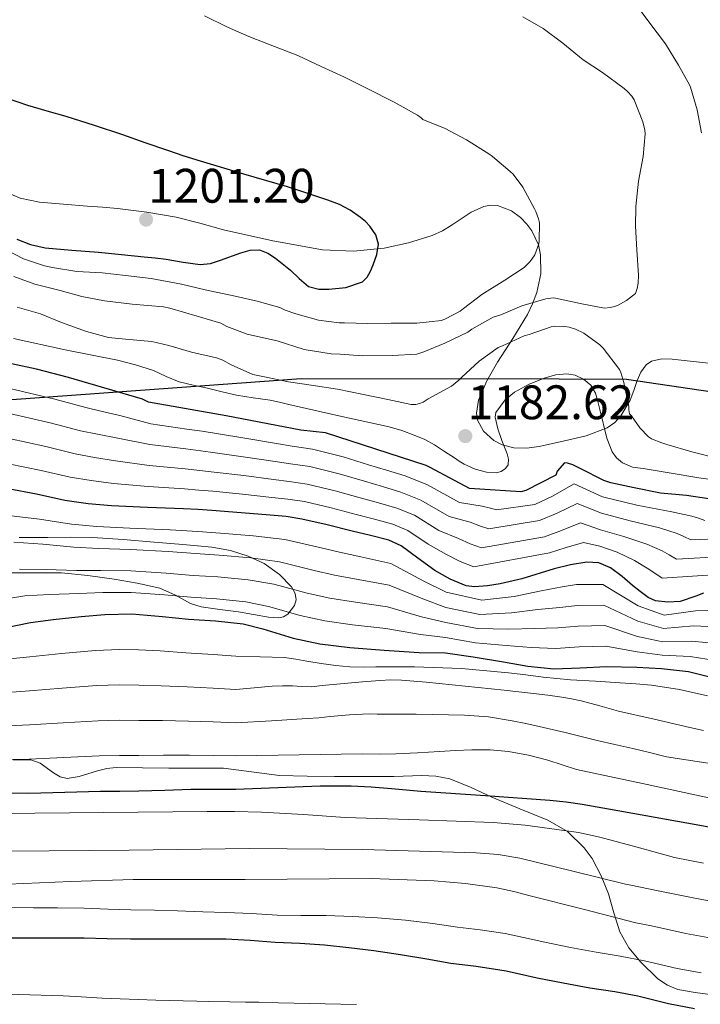
# Model space of a CAD drawing. Units: metres. Extents: x 559673 to 566537, y 4728690 to 4733379.
# Drawn here: x 560763 to 560914, y 4731601 to 4731819 of the extents above; entities that cross this region are included whole.
import ezdxf

# ---------------------------------------------------------------- set-up
doc = ezdxf.new("R2010")
doc.units = ezdxf.units.M
doc.header["$MEASUREMENT"] = 0
doc.linetypes.add('DGN Style 3', pattern=[119.94206, 85.6729, -34.26916])
for name, color, linetype, lineweight in [('Nivel 1', 7, 'Continuous', 0), ('Nivel 35', 7, 'Continuous', 0), ('Nivel 4', 7, 'Continuous', 0), ('Nivel 41', 7, 'Continuous', 0), ('Nivel 5', 7, 'Continuous', 0), ('Nivel 57', 7, 'Continuous', 0), ('Nivel 7', 7, 'Continuous', 0)]:
    doc.layers.add(name, color=color, linetype=linetype, lineweight=lineweight)
doc.styles.add('Style-Arial', font='txt')

# ---------------------------------------------------------------- blocks, each defined once
blk = doc.blocks.new('5PATER')
at = {"layer": 'Nivel 7', "linetype": 'Continuous', "lineweight": 0}
h = blk.add_hatch(color=51, dxfattribs=at)
edge = h.paths.add_edge_path()
edge.add_ellipse((0, 0), major_axis=(-1.1, -1.11), ratio=0.999422, start_angle=0, end_angle=360)

msp = doc.modelspace()

# ---------------------------------------------------------------- linework, layer by layer
at = {"layer": 'Nivel 1', "color": 7, "linetype": 'Continuous', "lineweight": 30}
msp.add_polyline3d([(560183.22, 4731655.87, 1022.78), (560210.96, 4731667.87, 1035.06), (560256.83, 4731682.81, 1060.33), (560333.08, 4731694.9, 1087.41), (560408.43, 4731706.22, 1108.59), (560462.19, 4731719.04, 1121.83), (560509.48, 4731730.3, 1137.54), (560539.97, 4731729.11, 1133.06), (560573.37, 4731729.85, 1137.52), (560615.96, 4731740.94, 1159.93), (560643.9, 4731740.24, 1161.7), (560690.81, 4731734.34, 1156.63), (560753.79, 4731734.77, 1166.49), (560825.13, 4731739.96, 1185.78), (560882.39, 4731739.85, 1179.77), (560897.26, 4731739.82, 1185.67), (560956.5, 4731731.07, 1187.5), (561003.36, 4731713.34, 1180.49), (561075.83, 4731682.57, 1170.9), (561149.66, 4731657.27, 1165.52), (561224.95, 4731622.96, 1160.09), (561296.84, 4731602.73, 1153.9)], dxfattribs=at)
at = {"layer": 'Nivel 35', "color": 92, "linetype": 'DGN Style 3', "lineweight": 0}
for points in [[(560869.73, 4731725.22, 1186.53), (560867.89, 4731726.2, 1186.75), (560865.59, 4731728.23, 1187.25), (560864.26, 4731730.66, 1187.87), (560864.04, 4731732.25, 1188.29), (560864.44, 4731735.11, 1189.06), (560866.31, 4731739.45, 1190.26), (560868.71, 4731743.57, 1191.34), (560872.06, 4731748.81, 1192.65), (560875.3, 4731754.1, 1193.95), (560876.43, 4731756.51, 1194.53), (560877.38, 4731759.01, 1195.12), (560878.29, 4731763.15, 1195.92), (560878.25, 4731767.37, 1196.56), (560877.78, 4731769.57, 1196.67), (560876.3, 4731772.69, 1196.45), (560875.18, 4731774.17, 1196.42), (560873.77, 4731775.61, 1196.59), (560871.79, 4731777.09, 1196.97), (560868.67, 4731778.26, 1197.53), (560867.13, 4731778.36, 1197.81), (560865.67, 4731778.1, 1198.1), (560862.82, 4731776.79, 1198.69), (560858.62, 4731773.98, 1199.59), (560856.46, 4731772.65, 1200.03), (560854.18, 4731771.65, 1200.45), (560848.96, 4731770.03, 1201.03), (560843.58, 4731768.85, 1201.38), (560836.73, 4731768.18, 1201.92), (560829.91, 4731768.49, 1202.45), (560818.88, 4731770.45, 1203.17), (560807.93, 4731772.9, 1203.84), (560802.69, 4731774.37, 1204.3), (560797.43, 4731775.72, 1204.72), (560790.96, 4731776.84, 1204.92), (560784.44, 4731777.59, 1204.93), (560781.08, 4731777.88, 1204.88), (560777.72, 4731778.17, 1204.85), (560772.42, 4731778.58, 1204.91), (560767.11, 4731779, 1204.96), (560762.87, 4731779.91, 1204.96), (560758.84, 4731781.64, 1204.96)], [(560916.14, 4731743.27, 1190.7), (560907.38, 4731744.21, 1190.93), (560905.1, 4731744.26, 1190.95), (560902.82, 4731743.77, 1190.9), (560901.65, 4731742.99, 1190.62), (560900.5, 4731741.37, 1189.79), (560899.62, 4731739.49, 1189.14), (560898.88, 4731737.29, 1189.01), (560898.1, 4731735.11, 1188.88), (560896.04, 4731731.67, 1187.92), (560894.7, 4731730.21, 1187.43), (560893.03, 4731729.03, 1187.17), (560888.34, 4731727.25, 1186.97), (560883.51, 4731726.12, 1186.8), (560877.9, 4731724.85, 1186.61), (560875.08, 4731724.49, 1186.52), (560872.28, 4731724.53, 1186.45), (560869.73, 4731725.22, 1186.53)], [(560762.59, 4731704.72, 1144.74), (560768.97, 4731704.72, 1144.54), (560773.92, 4731704.73, 1144.14), (560778.86, 4731704.7, 1143.74), (560785.69, 4731704.27, 1144.06), (560792.52, 4731703.63, 1144.58), (560798.94, 4731703.1, 1144.83), (560802.16, 4731702.82, 1144.7), (560805.37, 4731702.54, 1144.13), (560809.48, 4731701.8, 1142.81), (560813.4, 4731700.57, 1141.44), (560816.97, 4731698.95, 1140.23), (560820.33, 4731696.49, 1138.99), (560822.97, 4731693.74, 1137.88), (560823.82, 4731692.28, 1137.32), (560824.07, 4731690.88, 1136.75), (560823.68, 4731689.61, 1136.29), (560822.19, 4731687.71, 1135.61), (560821.2, 4731687.09, 1135.29), (560820.14, 4731686.86, 1135.01), (560817.92, 4731687.05, 1134.91), (560814.59, 4731687.63, 1135.74), (560811.22, 4731688.22, 1136.43), (560807.09, 4731688.75, 1136.51), (560802.97, 4731689.31, 1136.62), (560800.61, 4731690.06, 1136.78), (560797.27, 4731691.92, 1137.04), (560793.8, 4731693.44, 1137.23), (560788.76, 4731694.54, 1137.25), (560783.67, 4731695.42, 1137.26), (560777.86, 4731696.23, 1137.43), (560772.04, 4731696.86, 1137.6), (560766.35, 4731696.85, 1137.79), (560760.66, 4731696.83, 1137.98)], [(560761.27, 4731655.36, 1110.46), (560765.22, 4731655.36, 1110.86), (560767.3, 4731654.64, 1110.71), (560770.21, 4731652.52, 1110.27), (560771.69, 4731651.65, 1110.1), (560773.26, 4731651.29, 1110.05), (560775.93, 4731651.69, 1110.18), (560779.98, 4731652.96, 1110.51), (560782.03, 4731653.49, 1110.65), (560784.1, 4731653.69, 1110.72), (560789.94, 4731653.6, 1110.77), (560795.77, 4731653.52, 1110.59), (560801.84, 4731653.53, 1110.19), (560807.9, 4731653.52, 1109.78), (560814.13, 4731652.74, 1109.36), (560820.36, 4731651.9, 1108.94), (560826.46, 4731651.75, 1109.17), (560832.55, 4731651.68, 1109.41), (560839.12, 4731651.67, 1108.67), (560845.69, 4731651.68, 1107.84), (560851.92, 4731651.89, 1107.58), (560855.04, 4731651.78, 1107.46), (560858.1, 4731651.21, 1107.18), (560862.88, 4731649.29, 1106.14), (560867.46, 4731647.1, 1105.06), (560873.65, 4731644.56, 1104.1), (560879.85, 4731642, 1103.15), (560884.22, 4731639.47, 1102.45), (560887.93, 4731635.9, 1101.74), (560889.65, 4731633.49, 1101.22), (560891.66, 4731629.66, 1100.21), (560893.3, 4731625.66, 1099.23), (560894.51, 4731621.45, 1098.46), (560895.82, 4731617.26, 1097.68), (560897.84, 4731613.72, 1096.81), (560900.47, 4731610.51, 1095.82), (560904.26, 4731606.87, 1094.43), (560906.35, 4731605.46, 1093.68), (560908.65, 4731604.45, 1092.9), (560912.51, 4731603.79, 1091.62), (560916.39, 4731603.33, 1090.3)]]:
    msp.add_polyline3d(points, dxfattribs=at)
at = {"layer": 'Nivel 4', "color": 30, "linetype": 'Continuous', "lineweight": 30, "flags": 128}
for points, elevation in [([(560762.08, 4731770.81), (560765.16, 4731769.62), (560768.35, 4731768.91), (560774.28, 4731768.41), (560780.2, 4731767.92), (560785.28, 4731767.43), (560790.36, 4731766.93), (560792.81, 4731766.66), (560795.25, 4731766.38), (560799.01, 4731765.71), (560802.75, 4731765.18), (560805.03, 4731765.44), (560807.28, 4731766.18), (560811.77, 4731767.81), (560813.84, 4731768.36), (560815.9, 4731768.45), (560817.76, 4731767.73), (560819.48, 4731766.61), (560822.75, 4731763.95), (560824.67, 4731762.09), (560826.8, 4731760.35), (560829.03, 4731759.71), (560831.29, 4731759.74), (560835.04, 4731760.14), (560838.75, 4731761.39), (560839.81, 4731762.37), (560840.54, 4731763.73), (560841.13, 4731765.15), (560841.94, 4731767.45), (560842.3, 4731769.74), (560841.73, 4731771.78), (560840.41, 4731773.69), (560839.41, 4731774.76), (560838.3, 4731775.65), (560836.04, 4731777.23), (560833.63, 4731778.49), (560831.04, 4731779.45), (560828.43, 4731780.35), (560825.28, 4731781.41), (560822.13, 4731782.45), (560812.47, 4731785.26), (560802.81, 4731788.08), (560799.18, 4731789.25), (560795.55, 4731790.46), (560790.56, 4731792.19), (560785.57, 4731793.92), (560779.32, 4731796), (560773.05, 4731798.03), (560768.81, 4731799.23), (560764.57, 4731800.46), (560760.28, 4731801.97)], 1200), ([(560915.58, 4731713.22), (560910.6, 4731713.96), (560904.81, 4731714.53), (560899.01, 4731715.67), (560893.78, 4731716.81), (560892.26, 4731717.3), (560887.03, 4731720.01), (560885.37, 4731720.79), (560884.2, 4731721.14), (560883.54, 4731721.21), (560881.91, 4731719.38), (560881.59, 4731718.52), (560874.93, 4731715.09), (560873.88, 4731714.79), (560862.5, 4731715.53), (560853.77, 4731720.17), (560852.89, 4731720.66), (560830.52, 4731727.91), (560825.05, 4731728.5), (560808.55, 4731731.65), (560791.33, 4731734.66), (560789.96, 4731735.38), (560773.59, 4731740.12), (560766.45, 4731741.99), (560760.92, 4731743.22)], 1175), ([(560900.3, 4731692.7), (560898.6, 4731694.05), (560896.3, 4731696.03), (560893.75, 4731697.99), (560891.14, 4731699.09), (560888.49, 4731699.24), (560884.88, 4731698.65), (560881.27, 4731697.71), (560874.06, 4731695.51), (560869.25, 4731694.42), (560866.45, 4731693.95), (560863.6, 4731693.73), (560861.75, 4731693.97), (560858.16, 4731695.41), (560854.76, 4731697.35), (560851.02, 4731700.11), (560847.33, 4731702.87), (560844.58, 4731704.07), (560840.51, 4731705.1), (560836.44, 4731706.09), (560830.88, 4731707.46), (560825.3, 4731708.77), (560821.82, 4731709.31), (560818.31, 4731709.61), (560811.82, 4731710.18), (560805.32, 4731710.68), (560802.2, 4731710.87), (560799.08, 4731711.05), (560791.07, 4731711.37), (560783.06, 4731711.69), (560777.89, 4731712.17), (560772.74, 4731712.87), (560766.48, 4731714.27), (560760.2, 4731715.48)], 1150), ([(560914.38, 4731692.36), (560912.64, 4731691.69), (560909.17, 4731690.53), (560906.46, 4731690.32), (560903.73, 4731690.63), (560902.09, 4731691.38), (560900.3, 4731692.7)], 1150), ([(560758.96, 4731684.55), (560765.14, 4731685.83), (560770.13, 4731686.5), (560776.37, 4731687.16), (560781.64, 4731687.64), (560787.57, 4731687.77), (560794.4, 4731687.17), (560800.2, 4731686.57), (560806.13, 4731686.23), (560812.31, 4731685.53), (560816.64, 4731684.45), (560823.36, 4731682.36), (560829.32, 4731681.09), (560835.96, 4731680.29), (560843.54, 4731679.7), (560851.35, 4731679.21), (560857.14, 4731679.14), (560863.3, 4731678.2), (560870.05, 4731677.11), (560875.38, 4731676.15), (560881.14, 4731675.56), (560886.98, 4731675.8), (560892.89, 4731676.07), (560899.57, 4731675.93), (560905.08, 4731675.65), (560911, 4731674.97), (560916.09, 4731673.75)], 1125), ([(560744.92, 4731648.17), (560764.76, 4731648.01), (560772.71, 4731648.19), (560780.66, 4731648.47), (560784.92, 4731648.48), (560789.17, 4731648.49), (560794.92, 4731648.68), (560800.66, 4731648.89), (560805.66, 4731648.89), (560810.66, 4731648.89), (560820.01, 4731649.23), (560829.36, 4731649.61), (560832.79, 4731649.66), (560836.21, 4731649.61), (560840.7, 4731649.38), (560845.19, 4731649.05), (560848.45, 4731648.75), (560851.72, 4731648.45), (560866.01, 4731647.47), (560880.31, 4731646.47), (560883.9, 4731646.1), (560887.46, 4731645.57), (560896.59, 4731643.96), (560905.72, 4731642.31), (560913.55, 4731640.88), (560921.38, 4731639.44)], 1100), ([(560759.98, 4731615.95), (560765.76, 4731615.93), (560771.15, 4731615.93), (560777.04, 4731615.93), (560782.16, 4731615.76), (560787.28, 4731615.69), (560792.66, 4731615.69), (560797.71, 4731615.69), (560803.34, 4731615.69), (560808.42, 4731615.69), (560813.81, 4731615.39), (560819.38, 4731614.94), (560824.83, 4731614.72), (560830.29, 4731614.37), (560835.74, 4731613.76), (560841.23, 4731613.12), (560847.18, 4731612.27), (560852.99, 4731611.29), (560858.35, 4731610.32), (560863.92, 4731609.66), (560869.17, 4731608.86), (560870.59, 4731608.59), (560877.49, 4731607.1), (560883.25, 4731605.93), (560889.14, 4731604.86), (560894.7, 4731604.03), (560899.78, 4731603.04), (560906.61, 4731601.34), (560912.34, 4731600.25)], 1075)]:
    msp.add_lwpolyline(points, dxfattribs=dict(at, elevation=elevation))
at = {"layer": 'Nivel 5', "color": 30, "linetype": 'Continuous', "lineweight": 0, "flags": 128}
for points, elevation in [([(560898.29, 4731824.3), (560902.24, 4731819.02), (560905.92, 4731814.16), (560908.82, 4731809.4), (560911.28, 4731805), (560911.5, 4731804.54), (560912.99, 4731799.5), (560913.92, 4731794.41)], 1185), ([(560803.73, 4731820.3), (560808.8, 4731817.79), (560813.54, 4731815.73), (560818.3, 4731813.92), (560824.43, 4731811.57), (560829.57, 4731809.12), (560834.78, 4731806.75), (560839.78, 4731804.21), (560845.78, 4731801.23), (560850.91, 4731798.3), (560851.73, 4731797.73), (560852.11, 4731797.36), (560857.06, 4731795.34), (560861.84, 4731792.88), (560866.78, 4731789.74), (560867.57, 4731789.13), (560871.49, 4731785.85), (560872.13, 4731785.21), (560874.29, 4731782.38), (560876.86, 4731777.55), (560877.18, 4731776.96), (560877.81, 4731775.36), (560877.97, 4731774.41), (560877.92, 4731770.45), (560877.82, 4731769.77), (560876.93, 4731767.37), (560876.32, 4731766.38), (560875.84, 4731765.79), (560874.56, 4731764.56), (560870.29, 4731761.74), (560865.21, 4731758.56), (560861.13, 4731755.44), (560860.41, 4731754.85), (560857.15, 4731753.13), (560856.29, 4731752.81), (560850.83, 4731752.22), (560845.12, 4731752.21), (560839.9, 4731752.14), (560834.73, 4731752.27), (560833.6, 4731752.24), (560828.99, 4731752.83), (560823.95, 4731754.29), (560821.61, 4731755.1), (560820.43, 4731755.69), (560815.42, 4731757.07), (560810.54, 4731758.19), (560803.87, 4731759.61), (560798.65, 4731760.83), (560791.9, 4731762.09), (560786.22, 4731762.78), (560781.04, 4731763.34), (560775.4, 4731763.66), (560770.01, 4731764.54), (560768.27, 4731764.89), (560763.58, 4731766.46), (560758.24, 4731769.17)], 1195), ([(560874.27, 4731820.08), (560878.82, 4731817.5), (560883.14, 4731814.27), (560887.71, 4731810.61), (560891.98, 4731807.74), (560896.74, 4731804.19), (560897.52, 4731803.55), (560898.48, 4731802.52), (560899.01, 4731801.74), (560900.91, 4731796.86), (560901.36, 4731794.96), (560901.44, 4731794.14), (560901.01, 4731789.12), (560899.98, 4731783.71), (560899.33, 4731778.03), (560899.26, 4731773.72), (560899.6, 4731768.46), (560899.93, 4731762.86), (560899.89, 4731761.05), (560899.69, 4731759.85), (560899.28, 4731758.8), (560897.26, 4731757.24), (560895.26, 4731756.14), (560894.61, 4731755.88), (560893.63, 4731755.66), (560892.4, 4731755.55), (560887.37, 4731756.46), (560881.58, 4731757.74), (560881.07, 4731757.82), (560879.41, 4731757.58), (560874.08, 4731756.01), (560869.41, 4731754.06), (560867.71, 4731753.5), (560863.02, 4731750.86), (560862.11, 4731750.24), (560856.97, 4731747.73), (560852.33, 4731745.81), (560850.8, 4731745.34), (560845.42, 4731745.01), (560838.76, 4731744.99), (560833.77, 4731745.36), (560831.8, 4731745.37), (560825.79, 4731746.33), (560819.85, 4731748.29), (560814.12, 4731749.52), (560813.16, 4731749.73), (560808.64, 4731751.49), (560807.36, 4731752.17), (560802.06, 4731753.74), (560796.04, 4731755.5), (560794.64, 4731755.84), (560787.71, 4731756.43), (560781.52, 4731757.12)], 1190), ([(560781.52, 4731757.12), (560776.52, 4731758.11), (560771.69, 4731759.44), (560766.12, 4731760.81), (560761.42, 4731762.56)], 1190), ([(560911.77, 4731723.71), (560906.22, 4731725.32), (560905.1, 4731725.68), (560902.8, 4731726.59), (560902.14, 4731726.97), (560900.22, 4731729.02), (560898.4, 4731731.63), (560897.97, 4731732.11), (560897.81, 4731733), (560897.81, 4731733.71), (560896.72, 4731739.04), (560896.06, 4731741.24), (560895.77, 4731741.9), (560892.14, 4731746.65), (560891.41, 4731747.39), (560887.82, 4731749.95), (560885.97, 4731750.84), (560884.54, 4731751.31), (560883.6, 4731751.47), (560881.36, 4731751.52), (560880.56, 4731751.4), (560875.71, 4731749.69), (560874.56, 4731749.37), (560869.79, 4731747.21), (560868.83, 4731746.8), (560864.64, 4731743.79), (560860.72, 4731740.17), (560860.14, 4731739.53), (560858.45, 4731738.22), (560853.31, 4731735.45), (560852.17, 4731734.7), (560851.36, 4731734.37), (560850.59, 4731734.19), (560849.56, 4731734.16), (560844.38, 4731735.25), (560838.99, 4731736.38), (560833.2, 4731737.57), (560827.34, 4731738.45), (560822.32, 4731739.17), (560816.65, 4731740.35), (560814.41, 4731740.81), (560809.61, 4731742.96), (560807.77, 4731743.97), (560806.35, 4731744.49), (560800.86, 4731745.74), (560795.79, 4731747.23), (560792.06, 4731748.14), (560786.2, 4731748.65), (560782.46, 4731749.04), (560777.52, 4731750.37), (560772.01, 4731752.35), (560767.37, 4731754.25), (560762.14, 4731755.73)], 1185), ([(560917.65, 4731717.34), (560913.34, 4731717.93), (560907.16, 4731718.93), (560900.99, 4731719.98), (560898.63, 4731720.28), (560896.37, 4731721.2), (560895.1, 4731722.38), (560894.14, 4731723.71), (560892.9, 4731726.68), (560891.36, 4731733.04), (560890.94, 4731734.87), (560890.45, 4731736.7), (560889.38, 4731738.42), (560887.74, 4731739.8), (560885.92, 4731740.69), (560884.05, 4731740.99), (560881.64, 4731740.76), (560879.23, 4731740.09), (560875.73, 4731738.71), (560872.49, 4731736.9), (560870.4, 4731735.2), (560868.31, 4731732.38), (560868.19, 4731731.34), (560868.74, 4731728.75), (560869.63, 4731726.17), (560870.24, 4731724.7), (560870.84, 4731723.25), (560871.15, 4731722.04), (560871.02, 4731720.79), (560870.49, 4731720.01), (560869.46, 4731719.3), (560868.39, 4731719.01), (560866.25, 4731719.2), (560863.7, 4731719.83), (560861.29, 4731720.91), (560860.21, 4731721.62), (560859.13, 4731722.33), (560856.93, 4731723.78), (560854.73, 4731725.23), (560852.54, 4731726.42), (560850.22, 4731727.37), (560847.47, 4731728.39), (560844.67, 4731729.2), (560833.53, 4731731.69), (560822.4, 4731734.17), (560820.32, 4731734.65), (560818.24, 4731735.13), (560814.53, 4731735.67), (560810.81, 4731736.21), (560807.6, 4731736.98), (560804.4, 4731737.79), (560801.23, 4731738.47), (560798.06, 4731739.17), (560795.21, 4731740.39), (560792.38, 4731741.71), (560788.41, 4731742.93), (560784.4, 4731743.98), (560772.84, 4731746.31), (560761.34, 4731748.83)], 1180), ([(560853.19, 4731716.33), (560848.18, 4731718.33), (560844.04, 4731719.62), (560840.07, 4731720.83), (560834.45, 4731722.57), (560827.67, 4731724.28), (560823.16, 4731724.9), (560819.71, 4731725.49), (560813.08, 4731726.62), (560806.38, 4731727.73), (560803.16, 4731728.22), (560799.79, 4731728.73), (560791.8, 4731729.91), (560784.92, 4731731.7), (560780.7, 4731732.72), (560777.37, 4731733.53), (560770.53, 4731735.38), (560760.54, 4731737.72)], 1170), ([(560822.82, 4731721), (560819.36, 4731721.52), (560812.77, 4731722.51), (560806.11, 4731723.46), (560802.92, 4731723.88), (560799.61, 4731724.31), (560791.62, 4731725.28), (560784.46, 4731726.7), (560780, 4731727.58), (560776.21, 4731728.36), (560769.52, 4731730.11), (560760.45, 4731732.16)], 1165), ([(560918.83, 4731700.49), (560908.38, 4731699.91), (560906.77, 4731700.83), (560905.2, 4731701.75), (560901.83, 4731703.22), (560896.66, 4731704.9), (560891.54, 4731706.4), (560887.07, 4731707.91), (560882.89, 4731706.25), (560879.1, 4731704.85), (560865.11, 4731702.4), (560862.65, 4731703.28), (560860.01, 4731704.48), (560855.65, 4731706.27), (560850.26, 4731709.6), (560846.38, 4731711.2), (560842.28, 4731712.36), (560838.25, 4731713.46), (560832.67, 4731715.01), (560826.48, 4731716.53), (560822.49, 4731717.1), (560819.01, 4731717.55), (560812.45, 4731718.4), (560805.85, 4731719.2), (560802.68, 4731719.55), (560799.44, 4731719.89), (560791.44, 4731720.64), (560783.99, 4731721.69), (560779.29, 4731722.45), (560775.06, 4731723.2), (560768.5, 4731724.83), (560760.37, 4731726.6)], 1160), ([(560917.65, 4731722.2), (560911.77, 4731723.71)], 1185), ([(560805.58, 4731714.94), (560802.44, 4731715.21), (560799.26, 4731715.47), (560791.25, 4731716.01), (560783.53, 4731716.69), (560778.59, 4731717.31), (560773.9, 4731718.04), (560767.49, 4731719.55), (560760.28, 4731721.04)], 1155), ([(560919.01, 4731704.44), (560911.52, 4731704.18), (560910, 4731704.89), (560908.5, 4731705.6), (560904.6, 4731706.81), (560898.12, 4731708.36), (560891.74, 4731710.05), (560886.36, 4731712.24), (560881.9, 4731710.05), (560878.01, 4731708.42), (560866.79, 4731706.61), (560864.9, 4731707.21), (560862.64, 4731708.05), (560857.96, 4731709.36), (560851.72, 4731712.97), (560847.28, 4731714.77), (560843.16, 4731715.99), (560839.16, 4731717.15), (560833.56, 4731718.79), (560827.08, 4731720.4), (560822.82, 4731721)], 1165), ([(560918.65, 4731696.53), (560905.23, 4731695.65), (560903.54, 4731696.76), (560901.9, 4731697.9), (560899.07, 4731699.62), (560895.21, 4731701.45), (560891.34, 4731702.75), (560887.78, 4731703.57), (560883.89, 4731702.45), (560880.19, 4731701.28), (560863.43, 4731698.19), (560860.41, 4731699.34), (560857.38, 4731700.92), (560853.33, 4731703.19), (560848.8, 4731706.24), (560845.48, 4731707.64), (560841.4, 4731708.73), (560837.35, 4731709.77), (560831.77, 4731711.23), (560825.89, 4731712.65), (560822.16, 4731713.21), (560818.66, 4731713.58), (560812.13, 4731714.29), (560805.58, 4731714.94)], 1155), ([(560914.67, 4731708.44), (560913.24, 4731708.95), (560911.81, 4731709.44), (560907.37, 4731710.41), (560899.58, 4731711.82), (560891.94, 4731713.71), (560885.66, 4731716.58), (560880.91, 4731713.85), (560876.93, 4731711.99), (560868.48, 4731710.82), (560867.15, 4731711.15), (560865.27, 4731711.61), (560860.28, 4731712.44), (560853.19, 4731716.33)], 1170), ([(560760.22, 4731709.57), (560767.14, 4731708.73), (560774.22, 4731707.63), (560779.86, 4731707.15), (560787.16, 4731706.78), (560796.07, 4731706.36), (560802.24, 4731705.99), (560807.23, 4731705.65), (560814.53, 4731705.02), (560821.53, 4731704.22), (560829.61, 4731702.38), (560833.64, 4731701.43), (560838.38, 4731700.43), (560845.04, 4731698.91), (560852.35, 4731694.99), (560857.29, 4731692.54), (560865.23, 4731690.76), (560872.4, 4731691.64), (560878.4, 4731692.88), (560883.01, 4731693.74), (560886.22, 4731694.23), (560892.05, 4731694.25), (560899.87, 4731689.57), (560905.66, 4731687.45), (560912.56, 4731688.44), (560919.62, 4731688.53)], 1145), ([(560761.45, 4731703.63), (560767.89, 4731703.18), (560774.76, 4731702.51), (560780.3, 4731702.27), (560787.27, 4731702.03), (560795.65, 4731701.56), (560801.73, 4731701.13), (560806.96, 4731700.8), (560813.98, 4731700.15), (560820.31, 4731699.28), (560828.05, 4731697.37), (560832.56, 4731696.35), (560837.78, 4731695.4), (560844.66, 4731694.11), (560852.1, 4731691.05), (560857.25, 4731689.19), (560864.74, 4731687.62), (560871.81, 4731688.01), (560877.64, 4731688.7), (560882.54, 4731689.19), (560886.41, 4731689.62), (560892.26, 4731689.71), (560899.79, 4731686.16), (560905.52, 4731684.5), (560912.17, 4731685.07), (560918.74, 4731684.83)], 1140), ([(560762.68, 4731697.7), (560768.64, 4731697.62), (560775.3, 4731697.39), (560780.75, 4731697.39), (560787.37, 4731697.27), (560795.24, 4731696.77), (560801.22, 4731696.28), (560806.68, 4731695.94), (560813.42, 4731695.27), (560819.09, 4731694.34), (560826.49, 4731692.37), (560831.48, 4731691.26), (560837.17, 4731690.36), (560844.29, 4731689.31), (560851.85, 4731687.1), (560857.22, 4731685.84), (560864.26, 4731684.48), (560871.22, 4731684.37), (560876.89, 4731684.51), (560882.08, 4731684.65), (560886.6, 4731685.01), (560892.47, 4731685.16), (560899.72, 4731682.75), (560905.37, 4731681.55), (560911.78, 4731681.7), (560917.85, 4731681.14)], 1135), ([(560757.86, 4731690.76), (560763.91, 4731691.77), (560769.38, 4731692.06), (560775.84, 4731692.28), (560781.19, 4731692.52), (560787.47, 4731692.52), (560794.82, 4731691.97), (560800.71, 4731691.42), (560806.41, 4731691.09), (560812.86, 4731690.4), (560817.87, 4731689.4), (560824.93, 4731687.36), (560830.4, 4731686.18), (560836.56, 4731685.33), (560843.92, 4731684.5), (560851.6, 4731683.15), (560857.18, 4731682.49), (560863.78, 4731681.34), (560870.64, 4731680.74), (560876.14, 4731680.33), (560881.61, 4731680.1), (560886.79, 4731680.41), (560892.68, 4731680.61), (560899.65, 4731679.34), (560905.22, 4731678.6), (560911.39, 4731678.33), (560916.97, 4731677.44)], 1130), ([(560839.03, 4731675.97), (560835.94, 4731676.04), (560832.86, 4731676.29), (560829.62, 4731676.74), (560826.39, 4731677.24), (560823.94, 4731677.72), (560821.47, 4731678.05), (560816.07, 4731678.2), (560810.67, 4731678.35), (560805.66, 4731678.78), (560799.59, 4731679.1), (560793.86, 4731679.53), (560789.1, 4731679.81), (560784.87, 4731679.86), (560779.58, 4731679.64), (560771.98, 4731678.98), (560765, 4731678.25), (560745.14, 4731676.24)], 1120), ([(560915.23, 4731669.59), (560909.04, 4731670.98), (560902.8, 4731671.92), (560899.36, 4731672.22), (560895.92, 4731672.47), (560890.38, 4731672.8), (560884.86, 4731673.16), (560881.82, 4731673.41), (560878.79, 4731673.72), (560874.95, 4731674.21), (560871.1, 4731674.71), (560860.71, 4731675.61), (560850.3, 4731676.01), (560847.34, 4731676.01), (560844.38, 4731676.01), (560841.71, 4731675.99), (560839.03, 4731675.97)], 1120), ([(560745.09, 4731669.22), (560764.94, 4731670.69), (560772.16, 4731671.29), (560779.85, 4731671.85), (560784.88, 4731672.02), (560789.12, 4731671.98), (560794.12, 4731671.82), (560799.86, 4731671.55), (560805.66, 4731671.31), (560810.66, 4731670.98), (560814.71, 4731671.33), (560818.75, 4731671.69), (560820.98, 4731671.77), (560823.21, 4731671.77), (560825.32, 4731671.64), (560827.43, 4731671.61), (560829.84, 4731671.85), (560832.25, 4731672.1), (560835.5, 4731672.4), (560838.75, 4731672.69), (560840.68, 4731672.86), (560842.62, 4731673.01), (560845, 4731673.11), (560847.39, 4731673.03), (560850.13, 4731672.83), (560852.87, 4731672.58), (560861.52, 4731671.73), (560870.15, 4731670.85), (560873.43, 4731670.5), (560876.7, 4731670.13), (560879.82, 4731669.72), (560882.94, 4731669.25), (560885.11, 4731668.91), (560887.27, 4731668.5), (560891.41, 4731667.36), (560895.53, 4731666.2), (560903.44, 4731664.39), (560911.35, 4731662.58), (560914.36, 4731661.89)], 1115), ([(560829.05, 4731664.74), (560826.49, 4731664.52), (560818.58, 4731664.07), (560810.66, 4731663.62), (560805.66, 4731663.84), (560800.13, 4731663.99), (560794.39, 4731664.11), (560789.14, 4731664.15), (560784.89, 4731664.17), (560780.12, 4731664.05), (560772.35, 4731663.59), (560764.88, 4731663.13), (560745.03, 4731662.21)], 1110), ([(560918.26, 4731654.2), (560906.14, 4731656.07), (560902.41, 4731657), (560898.68, 4731657.92), (560894.71, 4731658.78), (560890.75, 4731659.65), (560887.22, 4731660.57), (560883.69, 4731661.48), (560880.8, 4731662.12), (560877.91, 4731662.76), (560874.93, 4731663.42), (560871.95, 4731664.07), (560866.68, 4731664.92), (560861.35, 4731665.32), (560850.65, 4731665.49), (560847.24, 4731665.5), (560843.83, 4731665.51), (560842.01, 4731665.55), (560840.19, 4731665.57), (560835.9, 4731665.36), (560831.61, 4731665), (560829.05, 4731664.74)], 1110), ([(560915.53, 4731646.95), (560900.87, 4731650.11), (560886.2, 4731653.28), (560883.03, 4731654.25), (560879.88, 4731655.32), (560875.53, 4731656.43), (560871.1, 4731657.24), (560867.04, 4731657.62), (560862.99, 4731657.62), (560859.39, 4731657.43), (560855.79, 4731657.24), (560850.95, 4731656.98), (560846.12, 4731656.73), (560842.41, 4731656.68), (560838.7, 4731656.69), (560824.68, 4731656.47), (560810.66, 4731656.25), (560805.66, 4731656.36), (560800.39, 4731656.44), (560794.65, 4731656.4), (560789.15, 4731656.32), (560784.9, 4731656.32), (560780.39, 4731656.26), (560772.53, 4731655.89), (560764.82, 4731655.57), (560744.97, 4731655.19)], 1105), ([(560914.34, 4731632.5), (560907.9, 4731633.72), (560899.63, 4731636), (560891.35, 4731638.28), (560886.64, 4731639.27), (560881.85, 4731639.96), (560874.81, 4731640.88), (560867.75, 4731641.52), (560851.34, 4731642.08), (560834.92, 4731642.58), (560825.65, 4731643.24), (560816.38, 4731643.8), (560810.36, 4731643.91), (560804.34, 4731643.91), (560781.41, 4731643.72), (560758.47, 4731643.49)], 1095), ([(560916.83, 4731623.92), (560912.41, 4731624.71), (560904.34, 4731626.34), (560898.23, 4731627.61), (560897.1, 4731627.82), (560885.36, 4731630.7), (560873.62, 4731633.57), (560868.84, 4731634.43), (560863.98, 4731634.8), (560838.8, 4731635.54), (560813.62, 4731635.73), (560787.01, 4731635.37), (560760.39, 4731635.13)], 1090), ([(560861.59, 4731627.97), (560854.62, 4731628.59), (560840.66, 4731629.08), (560812.71, 4731628.87), (560806.06, 4731628.88), (560799.42, 4731628.89), (560793.66, 4731628.89), (560787.91, 4731628.85), (560774.05, 4731628.41), (560760.18, 4731627.85)], 1085), ([(560915.34, 4731616.03), (560910.48, 4731616.92), (560902.82, 4731618.57), (560899.34, 4731619.28), (560887.65, 4731622.27), (560875.96, 4731625.25), (560872.28, 4731626.21), (560868.55, 4731627.01), (560861.59, 4731627.97)], 1085), ([(560913.84, 4731608.14), (560908.54, 4731609.13), (560901.3, 4731610.81), (560895.88, 4731611.89), (560890.57, 4731612.75), (560884.85, 4731613.82), (560879.19, 4731614.97), (560872.11, 4731616.51), (560870.39, 4731616.86), (560864.87, 4731617.72), (560859.81, 4731618.33), (560854.31, 4731619.11), (560848.27, 4731619.86), (560842.08, 4731620.37), (560836.52, 4731620.67), (560830.71, 4731620.85), (560825.08, 4731620.87), (560819.86, 4731620.95), (560814.14, 4731621.29), (560808.42, 4731621.55), (560803.34, 4731621.68), (560797.71, 4731621.89), (560792.66, 4731622.04), (560787.36, 4731622.15), (560782.38, 4731622.27), (560777.04, 4731622.53), (560771.15, 4731622.6), (560765.78, 4731622.6), (560759.98, 4731622.62)], 1080), ([(560837.41, 4731601.16), (560826.98, 4731601.39), (560820.11, 4731601.55), (560815.75, 4731601.65), (560812.79, 4731601.68), (560809.34, 4731601.78), (560804.59, 4731601.84), (560802.05, 4731601.9), (560792.92, 4731602.08), (560788.97, 4731602.28), (560781.03, 4731602.54), (560775.22, 4731602.89), (560772.41, 4731603.11), (560762.57, 4731603.36), (560751.91, 4731603.5), (560749.02, 4731603.52), (560741.65, 4731603.42), (560735.34, 4731603.24), (560727.2, 4731602.65), (560721.34, 4731602.17), (560714.35, 4731601.7), (560711.18, 4731601.73), (560702.66, 4731601.3), (560698.36, 4731601.13)], 1070)]:
    msp.add_lwpolyline(points, dxfattribs=dict(at, elevation=elevation))
at = {"layer": 'Nivel 57', "color": 92, "linetype": 'DGN Style 3', "lineweight": 0}
for points in [[(560758.84, 4731781.64, 1204.96), (560762.87, 4731779.91, 1204.96), (560767.11, 4731779, 1204.96), (560772.42, 4731778.58, 1204.91), (560777.72, 4731778.17, 1204.85), (560781.08, 4731777.88, 1204.88), (560784.44, 4731777.59, 1204.93), (560790.96, 4731776.84, 1204.92), (560797.43, 4731775.72, 1204.72), (560802.69, 4731774.37, 1204.3), (560807.93, 4731772.9, 1203.84), (560818.88, 4731770.45, 1203.17), (560829.91, 4731768.49, 1202.45), (560836.73, 4731768.18, 1201.92), (560843.58, 4731768.85, 1201.38), (560848.96, 4731770.03, 1201.03), (560854.18, 4731771.65, 1200.45), (560856.46, 4731772.65, 1200.03), (560858.62, 4731773.98, 1199.59), (560862.82, 4731776.79, 1198.69), (560865.67, 4731778.1, 1198.1), (560867.13, 4731778.36, 1197.81), (560868.67, 4731778.26, 1197.53), (560871.79, 4731777.09, 1196.97), (560873.77, 4731775.61, 1196.59), (560875.18, 4731774.17, 1196.42), (560876.3, 4731772.69, 1196.45), (560877.78, 4731769.57, 1196.67), (560878.25, 4731767.37, 1196.56), (560878.29, 4731763.15, 1195.92), (560877.38, 4731759.01, 1195.12), (560876.43, 4731756.51, 1194.53), (560875.3, 4731754.1, 1193.95), (560872.06, 4731748.81, 1192.65), (560868.71, 4731743.57, 1191.34), (560866.31, 4731739.45, 1190.26), (560864.44, 4731735.11, 1189.06), (560864.04, 4731732.25, 1188.29), (560864.26, 4731730.66, 1187.87), (560865.59, 4731728.23, 1187.25), (560867.89, 4731726.2, 1186.75), (560869.73, 4731725.22, 1186.53), (560872.28, 4731724.53, 1186.45), (560875.08, 4731724.49, 1186.52), (560877.9, 4731724.85, 1186.61), (560883.51, 4731726.12, 1186.8), (560888.34, 4731727.25, 1186.97), (560893.03, 4731729.03, 1187.17), (560894.7, 4731730.21, 1187.43), (560896.04, 4731731.67, 1187.92), (560898.1, 4731735.11, 1188.88), (560898.88, 4731737.29, 1189.01), (560899.62, 4731739.49, 1189.14), (560900.5, 4731741.37, 1189.79), (560901.65, 4731742.99, 1190.62), (560902.82, 4731743.77, 1190.9), (560905.1, 4731744.26, 1190.95), (560907.38, 4731744.21, 1190.93), (560916.14, 4731743.27, 1190.7)], [(560760.66, 4731696.83, 1137.98), (560766.35, 4731696.85, 1137.79), (560772.04, 4731696.86, 1137.6), (560777.86, 4731696.23, 1137.43), (560783.67, 4731695.42, 1137.26), (560788.76, 4731694.54, 1137.25), (560793.8, 4731693.44, 1137.23), (560797.27, 4731691.92, 1137.04), (560800.61, 4731690.06, 1136.78), (560802.97, 4731689.31, 1136.62), (560807.09, 4731688.75, 1136.51), (560811.22, 4731688.22, 1136.43), (560814.59, 4731687.63, 1135.74), (560817.92, 4731687.05, 1134.91), (560820.14, 4731686.86, 1135.01), (560821.2, 4731687.09, 1135.29), (560822.19, 4731687.71, 1135.61), (560823.68, 4731689.61, 1136.29), (560824.07, 4731690.88, 1136.75), (560823.82, 4731692.28, 1137.32), (560822.97, 4731693.74, 1137.88), (560820.33, 4731696.49, 1138.99), (560816.97, 4731698.95, 1140.23), (560813.4, 4731700.57, 1141.44), (560809.48, 4731701.8, 1142.81), (560805.37, 4731702.54, 1144.13), (560802.16, 4731702.82, 1144.7), (560798.94, 4731703.1, 1144.83), (560792.52, 4731703.63, 1144.58), (560785.69, 4731704.27, 1144.06), (560778.86, 4731704.7, 1143.74), (560773.92, 4731704.73, 1144.14), (560768.97, 4731704.72, 1144.54), (560762.59, 4731704.72, 1144.74)], [(560916.39, 4731603.33, 1090.3), (560912.51, 4731603.79, 1091.62), (560908.65, 4731604.45, 1092.9), (560906.35, 4731605.46, 1093.68), (560904.26, 4731606.87, 1094.43), (560900.47, 4731610.51, 1095.82), (560897.84, 4731613.72, 1096.81), (560895.82, 4731617.26, 1097.68), (560894.51, 4731621.45, 1098.46), (560893.3, 4731625.66, 1099.23), (560891.66, 4731629.66, 1100.21), (560889.65, 4731633.49, 1101.22), (560887.93, 4731635.9, 1101.74), (560884.22, 4731639.47, 1102.45), (560879.85, 4731642, 1103.15), (560873.65, 4731644.56, 1104.1), (560867.46, 4731647.1, 1105.06), (560862.88, 4731649.29, 1106.14), (560858.1, 4731651.21, 1107.18), (560855.04, 4731651.78, 1107.46), (560851.92, 4731651.89, 1107.58), (560845.69, 4731651.68, 1107.84), (560839.12, 4731651.67, 1108.67), (560832.55, 4731651.68, 1109.41), (560826.46, 4731651.75, 1109.17), (560820.36, 4731651.9, 1108.94), (560814.13, 4731652.74, 1109.36), (560807.9, 4731653.52, 1109.78), (560801.84, 4731653.53, 1110.19), (560795.77, 4731653.52, 1110.59), (560789.94, 4731653.6, 1110.77), (560784.1, 4731653.69, 1110.72), (560782.03, 4731653.49, 1110.65), (560779.98, 4731652.96, 1110.51), (560775.93, 4731651.69, 1110.18), (560773.26, 4731651.29, 1110.05), (560771.69, 4731651.65, 1110.1), (560770.21, 4731652.52, 1110.27), (560767.3, 4731654.64, 1110.71), (560765.22, 4731655.36, 1110.86), (560761.27, 4731655.36, 1110.46)]]:
    msp.add_polyline3d(points, dxfattribs=at)

# ---------------------------------------------------------------- block references
at = {"layer": 'Nivel 7', "color": 51, "linetype": 'Continuous', "lineweight": 0}
for p in [(560790.76, 4731775.16, 1201.2), (560861.55, 4731727.16, 1182.62)]:
    msp.add_blockref('5PATER', p, dxfattribs=at)

# ---------------------------------------------------------------- texts
at = {"layer": 'Nivel 41', "color": 7, "linetype": 'Continuous', "lineweight": 0, "style": 'Style-Arial'}
for s, p in [('1201.20', (560791.22, 4731778.91, 1201.2)), ('1182.62', (560862.07, 4731730.91, 1182.62))]:
    msp.add_text(s, height=7.5, dxfattribs=at).set_placement(p)

doc.saveas('drawing.dxf')
